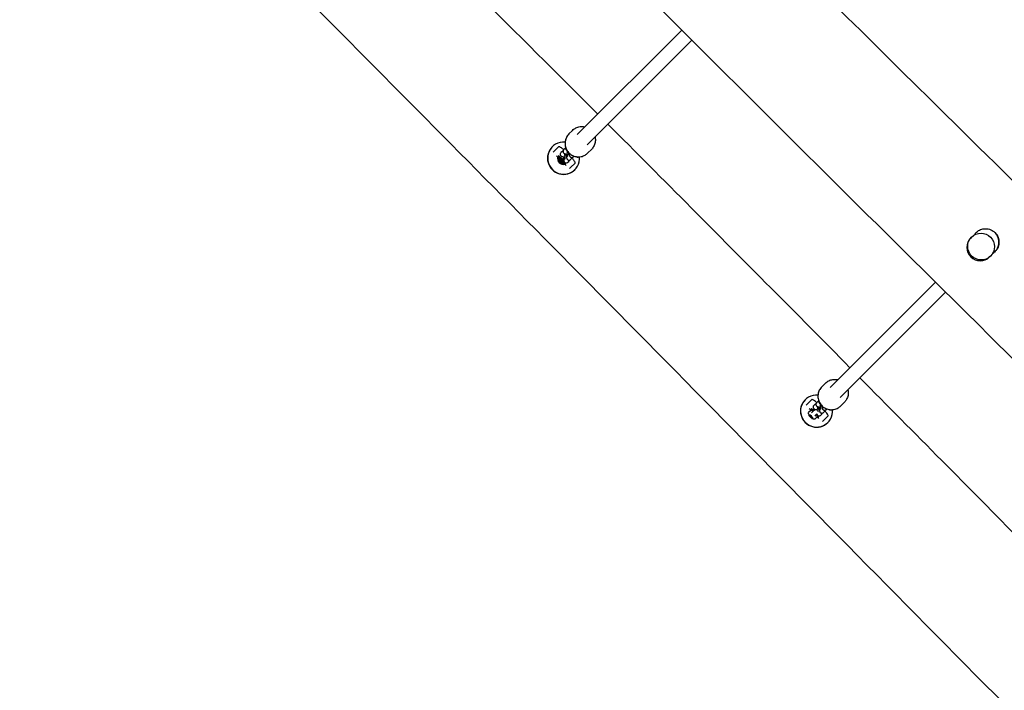
# Model space of a CAD drawing. Units: millimetres. Extents: x -23808 to -5725, y 5219 to 12847.
# Drawn here: x -13967 to -12866, y 9890 to 10640 of the extents above; entities that cross this region are included whole.
import ezdxf

# ---------------------------------------------------------------- set-up
doc = ezdxf.new("R2010")
doc.units = ezdxf.units.MM
doc.layers.add('SW_Toestellen', color=2, linetype='Continuous')

msp = doc.modelspace()

# ---------------------------------------------------------------- linework, layer by layer
at = {"layer": 'SW_Toestellen'}
for p, q in [((-13226.7, 10628.5), (-13343.6, 10511.6)), ((-13215.4, 10617.2), (-13332.3, 10500.3)), ((-13348.8, 10516.3), (-13352.8, 10512.3)), ((-13371.6, 10497.8), (-13371.4, 10497.9)), ((-13364.4, 10497.9), (-13369.3, 10493)), ((-13357.7, 10495.5), (-13358.7, 10494.5)), ((-13356.6, 10496.6), (-13357.4, 10495.8)), ((-13327.6, 10495.1), (-13331.6, 10491.1)), ((-13369.3, 10493), (-13370.3, 10491.9)), ((-13360.8, 10492.4), (-13361.8, 10491.4)), ((-13357.7, 10488.4), (-13358.2, 10487.9)), ((-13357.6, 10484.1), (-13357.1, 10484.6)), ((-13354.6, 10491.5), (-13355.1, 10491)), ((-13354.5, 10487.2), (-13354, 10487.7)), ((-13351, 10483.7), (-13350, 10484.7)), ((-13347.9, 10486.8), (-13347.1, 10487.5)), ((-13354.1, 10480.6), (-13353.1, 10481.6)), ((-13352, 10473.6), (-13350.9, 10474.6)), ((-13350.9, 10474.6), (-13346, 10479.5)), ((-13346.1, 10472.3), (-13346, 10472.5)), ((-12902.5, 10396.9), (-12903.5, 10395.9)), ((-12881.3, 10375.7), (-12882.3, 10374.7)), ((-12943, 10346.6), (-13060.7, 10228.8)), ((-12931.6, 10335.3), (-13049.4, 10217.5)), ((-13066, 10233.5), (-13070, 10229.4)), ((-13088.8, 10214.9), (-13088.6, 10215.1)), ((-13086.5, 10210.1), (-13087.5, 10209.1)), ((-13081.6, 10215), (-13086.5, 10210.1)), ((-13077.9, 10209.6), (-13078.9, 10208.6)), ((-13074.8, 10212.7), (-13075.8, 10211.7)), ((-13073.8, 10213.7), (-13074.5, 10212.9)), ((-13071.8, 10208.7), (-13072.3, 10208.1)), ((-13044.7, 10212.3), (-13048.8, 10208.2)), ((-13082.6, 10202.7), (-13084.7, 10200.6)), ((-13083.6, 10198.1), (-13084, 10197.8)), ((-13084, 10197.1), (-13084, 10197.8)), ((-13080.6, 10201.1), (-13081.4, 10200.3)), ((-13077.5, 10204.2), (-13080.6, 10201.1)), ((-13077.1, 10197.6), (-13077.9, 10196.8)), ((-13077.1, 10197.6), (-13075.6, 10199.1)), ((-13074.9, 10205.6), (-13075.4, 10205.1)), ((-13074.6, 10201.4), (-13074.2, 10201.8)), ((-13071.7, 10204.4), (-13071.1, 10204.9)), ((-13071.2, 10197.7), (-13070.2, 10198.7)), ((-13068.1, 10200.8), (-13067.1, 10201.8)), ((-13065, 10203.9), (-13064.2, 10204.7)), ((-13081.2, 10194.2), (-13080.5, 10194.2)), ((-13080.1, 10194.6), (-13080.4, 10194.3)), ((-13075.5, 10195.6), (-13077.6, 10193.5)), ((-13069.1, 10190.7), (-13068.1, 10191.7)), ((-13068.1, 10191.7), (-13063.2, 10196.7)), ((-13063.3, 10189.5), (-13063.1, 10189.6))]:
    msp.add_line(p, q, dxfattribs=at)
msp.add_arc((-12886.9, 10391.4), 15, 301.1572, 45, dxfattribs=at)
for centre, major_axis, ratio, start_param, end_param in [((-13358.9, 10485), (-12.7, 12.7), 0.992546, 0, 3.141593), ((-13358.7, 10485.2), (12.7, -12.7), 0.992546, 2.265298, 7.15948), ((-13363.3, 10480.6), (-15.9, 15.9), 0.121869, 4.366556, 5.058222), ((-13358.7, 10485.2), (-4.95, 4.95), 0.992546, 0.596095, 2.545497), ((-13360.5, 10483.4), (-4.24, 4.24), 0.121869, 4.365288, 9.901775), ((-13358.7, 10485.2), (4.24, -4.24), 0.992546, 3.847901, 5.576877), ((-13360.1, 10483.8), (-3.89, 3.89), 0.121869, 0.244253, 2.284226), ((-13358.6, 10485.3), (-3.54, 3.54), 0.992546, 0.922139, 2.219454), ((-13360.1, 10483.8), (3.89, -3.89), 0.121869, 6.011198, 6.038932), ((-12892.9, 10385.3), (10.6, -10.6), 0.992546, 3.141593, 6.283185), ((-13075.9, 10202.4), (12.7, -12.7), 0.992546, 2.265298, 7.15948), ((-13076, 10202.2), (-12.7, 12.7), 0.992546, 0, 3.141593), ((-13080.5, 10197.7), (-15.9, 15.9), 0.121869, 4.927668, 5.058222), ((-13082.2, 10196), (1.77, -1.77), 0.121869, 6.16009, 9.547873), ((-13081.8, 10196.4), (-1.77, 1.77), 0.121869, 3.141593, 6.283185), ((-13075.9, 10202.4), (-4.95, 4.95), 0.992546, 0.596095, 0.775193), ((-13077.6, 10200.6), (-4.24, 4.24), 0.121869, 5.142164, 7.351253), ((-13077.3, 10200.9), (-3.89, 3.89), 0.121869, 0.244253, 1.098934), ((-13077.6, 10200.6), (4.24, -4.24), 0.121869, 5.215118, 6.760182), ((-13077.3, 10200.9), (-3.89, 3.89), 0.121869, 2.042658, 2.284226), ((-13077.3, 10200.9), (3.89, -3.89), 0.121869, 6.011198, 6.038932), ((-13075.9, 10202.4), (-4.95, 4.95), 0.992546, 2.366399, 2.545497), ((-13080.5, 10197.7), (-15.9, 15.9), 0.121869, 4.366556, 4.49711)]:
    msp.add_ellipse(centre, major_axis=major_axis, ratio=ratio, start_param=start_param, end_param=end_param, dxfattribs=at)
for centre, major_axis, ratio in [((-12891.9, 10386.3), (10.6, -10.6), 0.992546), ((-13082.5, 10195.7), (-1.41, 1.41), 0.121869)]:
    msp.add_ellipse(centre, major_axis=major_axis, ratio=ratio, dxfattribs=at)
for points, knots in [([(-13679.1, 11274.9), (-13655.5, 11251.5), (-13631.9, 11228), (-13537.3, 11134.1), (-13466.3, 11063.7), (-13231.6, 10830.7), (-13067.6, 10668.3), (-12710.8, 10316.2), (-12518.1, 10126.3), (-12198.9, 9806.7), (-12071.2, 9678.2), (-11838.6, 9447.1), (-11733.9, 9344.2), (-11559.2, 9173.7), (-11489.3, 9105.7), (-11419.4, 9037.9)], [0.01199, 0.01199, 0.01199, 0.01199, 10.000004, 10.000004, 40.000099, 40.000099, 109.228313, 109.228313, 190.383891, 190.383891, 244.761158, 244.761158, 288.782706, 288.782706, 318.013324, 318.013324, 318.013324, 318.013324]), ([(-11525.9, 8930.8), (-11549, 8954.6), (-11572.5, 8978.3), (-11618.2, 9024), (-11640.3, 9046), (-11700.3, 9105.6), (-11738.1, 9143), (-11851.2, 9255.3), (-11926.4, 9330.1), (-12137.7, 9541.7), (-12273.2, 9679), (-12529.2, 9936.6), (-12650.3, 10056.7), (-12842.8, 10247.5), (-12914.3, 10318.2), (-13105.8, 10507.8), (-13225.6, 10626.9), (-13455.6, 10858.5), (-13565.7, 10970.8), (-13710.1, 11118.8), (-13744.5, 11154.2), (-13779, 11189.6)], [0, 0, 0, 0, 10.011397, 10.011397, 19.39008, 19.39008, 35.359376, 35.359376, 67.202799, 67.202799, 125.065121, 125.065121, 176.213671, 176.213671, 206.38305, 206.38305, 257.086693, 257.086693, 304.278489, 304.278489, 319.104736, 319.104736, 319.104736, 319.104736]), ([(-11736.8, 8734.2), (-11757.7, 8755.9), (-11778.7, 8777.5), (-11869.3, 8870.8), (-11939.1, 8942.4), (-12135.8, 9143.3), (-12263.4, 9271.8), (-12483, 9491.2), (-12574.6, 9582.5), (-12784.4, 9792.2), (-12902.1, 9911.1), (-13133.6, 10145.7), (-13247.5, 10261.3), (-13563.2, 10580.5), (-13765.2, 10783.8), (-13967.1, 10987.1)], [0.96905, 0.96905, 0.96905, 0.96905, 10.000007, 10.000007, 40.000234, 40.000234, 94.342677, 94.342677, 133.15993, 133.15993, 183.345435, 183.345435, 232.034643, 232.034643, 318.013136, 318.013136, 318.013136, 318.013136]), ([(-13348.8, 10516.3), (-13347.7, 10517.4), (-13346.4, 10518.4), (-13343.5, 10519.8), (-13342, 10520.3), (-13338.8, 10520.7), (-13337.2, 10520.7), (-13335.4, 10520.4), (-13335.2, 10520.3), (-13334.9, 10520.3)], [3.922998, 3.922998, 3.922998, 3.922998, 4.242132, 4.242132, 4.56144, 4.56144, 4.881198, 4.881198, 4.930583, 4.930583, 4.930583, 4.930583]), ([(-13309.3, 10523.3), (-13278.1, 10492.2), (-13247.1, 10461), (-13156.8, 10370.2), (-13097.7, 10310.6), (-13038.6, 10250.9)], [80.334575, 80.334575, 80.334575, 80.334575, 93.549118, 93.549118, 118.744228, 118.744228, 118.744228, 118.744228]), ([(-13352.8, 10512.3), (-13354, 10511.1), (-13354.9, 10509.8), (-13356.3, 10507), (-13356.8, 10505.5), (-13357.3, 10502.3), (-13357.2, 10500.7), (-13356.7, 10497.5), (-13356.1, 10496), (-13354.6, 10493.2), (-13353.6, 10491.9), (-13351.3, 10489.7), (-13350, 10488.8), (-13347.1, 10487.4), (-13345.5, 10487), (-13343.5, 10486.8), (-13343, 10486.7), (-13342.5, 10486.7)], [2.360188, 2.360188, 2.360188, 2.360188, 2.679322, 2.679322, 2.99863, 2.99863, 3.318388, 3.318388, 3.638686, 3.638686, 3.959401, 3.959401, 4.280254, 4.280254, 4.600913, 4.600913, 4.694718, 4.694718, 4.694718, 4.694718]), ([(-13323.6, 10509), (-13323.5, 10508.5), (-13323.4, 10507.9), (-13323.1, 10505.8), (-13323.2, 10504.2), (-13323.9, 10501.1), (-13324.4, 10499.6), (-13325.9, 10497.1), (-13326.7, 10496), (-13327.6, 10495.1)], [6.057005, 6.057005, 6.057005, 6.057005, 6.163723, 6.163723, 6.483927, 6.483927, 6.803591, 6.803591, 7.06459, 7.06459, 7.06459, 7.06459]), ([(-13358.6, 10494.6), (-13359.1, 10495), (-13359.6, 10495.4), (-13360.8, 10496.4), (-13361.5, 10497), (-13362.7, 10497.7), (-13363.2, 10498), (-13363.9, 10498.1), (-13364.2, 10498.1), (-13364.4, 10497.9)], [5.263434, 5.263434, 5.263434, 5.263434, 5.447508, 5.447508, 5.772775, 5.772775, 6.113677, 6.113677, 6.283185, 6.283185, 6.283185, 6.283185]), ([(-13358.7, 10494.5), (-13358.9, 10494.3), (-13359.1, 10494.1), (-13359.3, 10493.5), (-13359.4, 10493.2), (-13359.4, 10492.6), (-13359.4, 10492.3), (-13359.3, 10491.8), (-13359.1, 10491.5), (-13358.9, 10491.1), (-13358.7, 10491), (-13358.4, 10490.7), (-13358.3, 10490.6), (-13358, 10490.4), (-13357.8, 10490.3), (-13357.5, 10490.2), (-13357.4, 10490.2), (-13357.1, 10490.1), (-13356.9, 10490.1), (-13356.6, 10490), (-13356.4, 10490), (-13356.1, 10489.9), (-13355.9, 10489.9), (-13355.5, 10489.9), (-13355.3, 10489.9), (-13354.7, 10489.8), (-13354.3, 10489.8), (-13353.8, 10489.8)], [6.283185, 6.283185, 6.283185, 6.283185, 6.33265, 6.33265, 6.36561, 6.36561, 6.39387, 6.39387, 6.424208, 6.424208, 6.462466, 6.462466, 6.514292, 6.514292, 6.584355, 6.584355, 6.70522, 6.70522, 6.830385, 6.830385, 6.961578, 6.961578, 7.095851, 7.095851, 7.229144, 7.229144, 7.486211, 7.486211, 7.486211, 7.486211]), ([(-13356.3, 10496.3), (-13356.4, 10496.2), (-13356.6, 10496.2), (-13356.9, 10496.1), (-13357, 10496), (-13357.3, 10495.9), (-13357.5, 10495.7), (-13357.7, 10495.5)], [6.0533275, 6.0533275, 6.0533275, 6.0533275, 6.1635982, 6.1635982, 6.219127, 6.219127, 6.2831853, 6.2831853, 6.2831853, 6.2831853]), ([(-13356.2, 10496.5), (-13356.3, 10496.3), (-13356.3, 10496.1), (-13356.3, 10495.6), (-13356.3, 10495.4), (-13356.2, 10494.9), (-13356.1, 10494.6), (-13355.8, 10494.2), (-13355.6, 10494.1), (-13355.3, 10493.8), (-13355.2, 10493.7), (-13354.9, 10493.5), (-13354.8, 10493.4), (-13354.6, 10493.4)], [6.3451038, 6.3451038, 6.3451038, 6.3451038, 6.3656098, 6.3656098, 6.3938697, 6.3938697, 6.4242081, 6.4242081, 6.4624656, 6.4624656, 6.5142921, 6.5142921, 6.5806778, 6.5806778, 6.5806778, 6.5806778]), ([(-13361.8, 10491.4), (-13361.9, 10491.3), (-13362.2, 10491), (-13362.4, 10490.4), (-13362.5, 10490.1), (-13362.5, 10489.5), (-13362.5, 10489.2), (-13362.4, 10488.7), (-13362.2, 10488.4), (-13362, 10488), (-13361.8, 10487.9), (-13361.5, 10487.6), (-13361.4, 10487.5), (-13361.1, 10487.3), (-13360.9, 10487.2), (-13360.6, 10487.1), (-13360.5, 10487.1), (-13360.2, 10487), (-13360, 10487), (-13359.7, 10486.9), (-13359.5, 10486.9), (-13359.2, 10486.8), (-13359, 10486.8), (-13358.6, 10486.8), (-13358.4, 10486.8), (-13357.8, 10486.7), (-13357.4, 10486.7), (-13356.9, 10486.7)], [0, 0, 0, 0, 0.049464, 0.049464, 0.082425, 0.082425, 0.110684, 0.110684, 0.141023, 0.141023, 0.17928, 0.17928, 0.231107, 0.231107, 0.30117, 0.30117, 0.422035, 0.422035, 0.5472, 0.5472, 0.678392, 0.678392, 0.812666, 0.812666, 0.945959, 0.945959, 1.203026, 1.203026, 1.203026, 1.203026]), ([(-13359.4, 10493.2), (-13359.5, 10493.1), (-13359.7, 10493.1), (-13360, 10493), (-13360.1, 10492.9), (-13360.4, 10492.8), (-13360.5, 10492.7), (-13360.8, 10492.4)], [6.0533275, 6.0533275, 6.0533275, 6.0533275, 6.1635982, 6.1635982, 6.219127, 6.219127, 6.2831853, 6.2831853, 6.2831853, 6.2831853]), ([(-13358.8, 10486.8), (-13358.8, 10486.2), (-13358.8, 10485.6), (-13358.7, 10484.5), (-13358.7, 10483.9), (-13358.6, 10482.9), (-13358.6, 10482.5), (-13358.4, 10481.8), (-13358.4, 10481.7), (-13358.3, 10481.5), (-13358.2, 10481.4), (-13358.1, 10481), (-13357.9, 10480.8), (-13357.5, 10480.4), (-13357.2, 10480.2), (-13356.6, 10479.9), (-13356.2, 10479.8), (-13355.7, 10479.8), (-13355.4, 10479.9), (-13354.9, 10480), (-13354.6, 10480.1), (-13354.3, 10480.4), (-13354.2, 10480.5), (-13354.1, 10480.6)], [4.843951, 4.843951, 4.843951, 4.843951, 5.150051, 5.150051, 5.493114, 5.493114, 5.8894, 5.8894, 5.977294, 5.977294, 6.040234, 6.040234, 6.115232, 6.115232, 6.162698, 6.162698, 6.194677, 6.194677, 6.22266, 6.22266, 6.253145, 6.253145, 6.283185, 6.283185, 6.283185, 6.283185]), ([(-13353.9, 10488.6), (-13354.4, 10488.6), (-13354.9, 10488.6), (-13355.9, 10488.6), (-13356.4, 10488.5), (-13357.2, 10488.5), (-13357.5, 10488.4), (-13357.8, 10488.4), (-13357.9, 10488.4), (-13358, 10488.4), (-13358.1, 10488.4), (-13358.1, 10488.4), (-13358.1, 10488.4), (-13358.1, 10488.4)], [4.907219, 4.907219, 4.907219, 4.907219, 5.191152, 5.191152, 5.494021, 5.494021, 5.779297, 5.779297, 5.895165, 5.895165, 5.988348, 5.988348, 6.03852, 6.03852, 6.03852, 6.03852]), ([(-13357.1, 10484.3), (-13357.1, 10484.3), (-13357.1, 10484.3), (-13357.1, 10484.3), (-13357.1, 10484.4), (-13357.1, 10484.7), (-13357, 10484.9), (-13357, 10485.5), (-13356.9, 10485.9), (-13356.9, 10486.7), (-13356.9, 10487.2), (-13356.9, 10488), (-13356.8, 10488.3), (-13356.8, 10488.5)], [0.243173, 0.243173, 0.243173, 0.243173, 0.311465, 0.311465, 0.459572, 0.459572, 0.676854, 0.676854, 0.948452, 0.948452, 1.245677, 1.245677, 1.378224, 1.378224, 1.378224, 1.378224]), ([(-13355.7, 10488.6), (-13355.7, 10488.4), (-13355.7, 10488.3), (-13355.7, 10487.6), (-13355.6, 10487), (-13355.5, 10486), (-13355.5, 10485.6), (-13355.3, 10484.9), (-13355.3, 10484.8), (-13355.2, 10484.6), (-13355.1, 10484.5), (-13355, 10484.1), (-13354.8, 10483.9), (-13354.4, 10483.5), (-13354.1, 10483.3), (-13353.5, 10483), (-13353.2, 10482.9), (-13352.6, 10482.9), (-13352.3, 10483), (-13351.8, 10483.1), (-13351.6, 10483.2), (-13351.2, 10483.4), (-13351.1, 10483.6), (-13351, 10483.7)], [5.079792, 5.079792, 5.079792, 5.079792, 5.150051, 5.150051, 5.493114, 5.493114, 5.8894, 5.8894, 5.977294, 5.977294, 6.040234, 6.040234, 6.115232, 6.115232, 6.162698, 6.162698, 6.194677, 6.194677, 6.22266, 6.22266, 6.253145, 6.253145, 6.283185, 6.283185, 6.283185, 6.283185]), ([(-13353.3, 10491.6), (-13353.4, 10491.6), (-13353.6, 10491.6), (-13354.1, 10491.6), (-13354.4, 10491.5), (-13354.7, 10491.5), (-13354.8, 10491.5), (-13354.9, 10491.5), (-13355, 10491.5), (-13355, 10491.4), (-13355, 10491.4), (-13355, 10491.4)], [5.392715, 5.392715, 5.392715, 5.392715, 5.4940213, 5.4940213, 5.7792966, 5.7792966, 5.8951651, 5.8951651, 5.9883483, 5.9883483, 6.0385197, 6.0385197, 6.0385197, 6.0385197]), ([(-13354, 10487.3), (-13354, 10487.3), (-13354, 10487.4), (-13354, 10487.4), (-13354, 10487.5), (-13354, 10487.8), (-13353.9, 10488), (-13353.9, 10488.6), (-13353.9, 10488.9), (-13353.8, 10489.8), (-13353.8, 10490.3), (-13353.8, 10491.1), (-13353.8, 10491.3), (-13353.8, 10491.6)], [0.243173, 0.243173, 0.243173, 0.243173, 0.311465, 0.311465, 0.459572, 0.459572, 0.676854, 0.676854, 0.948452, 0.948452, 1.245677, 1.245677, 1.378224, 1.378224, 1.378224, 1.378224]), ([(-13352.6, 10490.9), (-13352.5, 10490.4), (-13352.5, 10490), (-13352.4, 10489.1), (-13352.4, 10488.7), (-13352.2, 10488), (-13352.2, 10487.9), (-13352.1, 10487.7), (-13352, 10487.5), (-13351.9, 10487.2), (-13351.7, 10487), (-13351.3, 10486.6), (-13351, 10486.3), (-13350.4, 10486.1), (-13350.1, 10486), (-13349.5, 10486), (-13349.2, 10486), (-13348.7, 10486.2), (-13348.5, 10486.3), (-13348.1, 10486.5), (-13348, 10486.7), (-13347.9, 10486.8)], [5.222611, 5.222611, 5.222611, 5.222611, 5.493114, 5.493114, 5.8894, 5.8894, 5.977294, 5.977294, 6.040234, 6.040234, 6.115232, 6.115232, 6.162698, 6.162698, 6.194677, 6.194677, 6.22266, 6.22266, 6.253145, 6.253145, 6.283185, 6.283185, 6.283185, 6.283185]), ([(-13350, 10484.7), (-13349.8, 10484.8), (-13349.7, 10485), (-13349.5, 10485.3), (-13349.4, 10485.4), (-13349.3, 10485.7), (-13349.3, 10485.9), (-13349.2, 10486), (-13349.2, 10486), (-13349.2, 10486.1)], [0, 0, 0, 0, 0.0495857, 0.0495857, 0.1161534, 0.1161534, 0.2245612, 0.2245612, 0.2334019, 0.2334019, 0.2334019, 0.2334019]), ([(-13346, 10479.5), (-13345.9, 10479.6), (-13345.8, 10479.8), (-13345.8, 10480.2), (-13345.8, 10480.4), (-13346.1, 10481.2), (-13346.6, 10481.9), (-13347.8, 10483.6), (-13348.5, 10484.4), (-13349.3, 10485.3), (-13349.4, 10485.4), (-13349.4, 10485.5)], [3.141593, 3.141593, 3.141593, 3.141593, 3.236021, 3.236021, 3.398214, 3.398214, 3.829726, 3.829726, 4.15877, 4.15877, 4.180653, 4.180653, 4.180653, 4.180653]), ([(-13341.2, 10486.7), (-13341.4, 10486.6), (-13341.6, 10486.4), (-13342.1, 10486.2), (-13342.4, 10486.1), (-13343.1, 10486.1), (-13343.4, 10486.1), (-13343.9, 10486.3), (-13344.2, 10486.4), (-13344.6, 10486.7), (-13344.7, 10486.8), (-13344.8, 10486.9)], [0.0124212, 0.0124212, 0.0124212, 0.0124212, 0.0485346, 0.0485346, 0.0830008, 0.0830008, 0.1127649, 0.1127649, 0.1447318, 0.1447318, 0.1770975, 0.1770975, 0.1770975, 0.1770975]), ([(-13342, 10486.7), (-13341.1, 10486.7), (-13340.1, 10486.8), (-13337.6, 10487.3), (-13336.1, 10487.9), (-13333.6, 10489.3), (-13332.5, 10490.1), (-13331.6, 10491.1)], [4.7294654, 4.7294654, 4.7294654, 4.7294654, 4.921117, 4.921117, 5.2407805, 5.2407805, 5.5017802, 5.5017802, 5.5017802, 5.5017802]), ([(-13353.1, 10481.6), (-13352.9, 10481.7), (-13352.8, 10481.9), (-13352.6, 10482.2), (-13352.5, 10482.3), (-13352.4, 10482.6), (-13352.3, 10482.8), (-13352.3, 10482.9), (-13352.3, 10483), (-13352.3, 10483)], [0, 0, 0, 0, 0.0495857, 0.0495857, 0.1161534, 0.1161534, 0.2245612, 0.2245612, 0.2334019, 0.2334019, 0.2334019, 0.2334019]), ([(-12899.7, 10399.1), (-12899.2, 10400), (-12898.6, 10400.8), (-12896.7, 10402.9), (-12895.2, 10404), (-12892, 10405.6), (-12890.3, 10406.1), (-12887, 10406.4), (-12885.4, 10406.4), (-12881.8, 10405.6), (-12879.9, 10404.8), (-12877.8, 10403.3), (-12877.3, 10403), (-12876.7, 10402.4), (-12876.4, 10402.1), (-12876, 10401.7), (-12875.8, 10401.5), (-12875.5, 10401.1), (-12875.3, 10400.9), (-12874.8, 10400.3), (-12874.5, 10399.9), (-12873.4, 10398.2), (-12872.8, 10396.8), (-12871.9, 10393.5), (-12871.8, 10391.7), (-12872.1, 10388.1), (-12872.6, 10386.2), (-12874.4, 10382.8), (-12875.6, 10381.3), (-12877.7, 10379.5), (-12878.4, 10379), (-12879.1, 10378.5)], [-6.441163, -6.441163, -6.441163, -6.441163, -6.125766, -6.125766, -5.558079, -5.558079, -5.034821, -5.034821, -4.547829, -4.547829, -3.945698, -3.945698, -3.765991, -3.765991, -3.670958, -3.670958, -3.594388, -3.594388, -3.506484, -3.506484, -3.358497, -3.358497, -2.894136, -2.894136, -2.356551, -2.356551, -1.787758, -1.787758, -1.192785, -1.192785, -0.919043, -0.919043, -0.919043, -0.919043]), ([(-13066, 10233.5), (-13064.8, 10234.6), (-13063.5, 10235.5), (-13060.7, 10237), (-13059.1, 10237.4), (-13056, 10237.9), (-13054.4, 10237.9), (-13052.6, 10237.5), (-13052.3, 10237.5), (-13052.1, 10237.4)], [3.922998, 3.922998, 3.922998, 3.922998, 4.242132, 4.242132, 4.56144, 4.56144, 4.881198, 4.881198, 4.930583, 4.930583, 4.930583, 4.930583]), ([(-13027.4, 10239.5), (-12996.9, 10208.7), (-12966.4, 10177.9), (-12876.3, 10086.9), (-12816.8, 10026.8), (-12757.1, 9966.7)], [120.344694, 120.344694, 120.344694, 120.344694, 133.356795, 133.356795, 158.747272, 158.747272, 158.747272, 158.747272]), ([(-13070, 10229.4), (-13071.1, 10228.3), (-13072.1, 10227), (-13073.5, 10224.2), (-13074, 10222.6), (-13074.4, 10219.5), (-13074.4, 10217.8), (-13073.8, 10214.7), (-13073.3, 10213.2), (-13071.8, 10210.4), (-13070.8, 10209.1), (-13068.5, 10206.9), (-13067.1, 10206), (-13064.2, 10204.6), (-13062.7, 10204.2), (-13060.6, 10203.9), (-13060.2, 10203.9), (-13059.7, 10203.9)], [2.360188, 2.360188, 2.360188, 2.360188, 2.679322, 2.679322, 2.99863, 2.99863, 3.318388, 3.318388, 3.638686, 3.638686, 3.959401, 3.959401, 4.280254, 4.280254, 4.600913, 4.600913, 4.694718, 4.694718, 4.694718, 4.694718]), ([(-13040.8, 10226.1), (-13040.6, 10225.6), (-13040.6, 10225.1), (-13040.3, 10223), (-13040.4, 10221.4), (-13041, 10218.2), (-13041.6, 10216.7), (-13043, 10214.2), (-13043.8, 10213.2), (-13044.7, 10212.3)], [6.057005, 6.057005, 6.057005, 6.057005, 6.163723, 6.163723, 6.483927, 6.483927, 6.803591, 6.803591, 7.06459, 7.06459, 7.06459, 7.06459]), ([(-13075.7, 10211.8), (-13076.2, 10212.2), (-13076.7, 10212.6), (-13078, 10213.6), (-13078.7, 10214.1), (-13079.9, 10214.9), (-13080.4, 10215.2), (-13081, 10215.3), (-13081.3, 10215.3), (-13081.6, 10215)], [5.263434, 5.263434, 5.263434, 5.263434, 5.447508, 5.447508, 5.772775, 5.772775, 6.113677, 6.113677, 6.283185, 6.283185, 6.283185, 6.283185]), ([(-13078.9, 10208.6), (-13079.1, 10208.4), (-13079.3, 10208.2), (-13079.6, 10207.5), (-13079.7, 10207.2), (-13079.7, 10206.6), (-13079.7, 10206.3), (-13079.5, 10205.8), (-13079.4, 10205.6), (-13079.1, 10205.2), (-13079, 10205), (-13078.7, 10204.7), (-13078.5, 10204.6), (-13078.2, 10204.5), (-13078.1, 10204.4), (-13077.8, 10204.3), (-13077.6, 10204.2), (-13077.3, 10204.2), (-13077.2, 10204.1), (-13076.9, 10204.1), (-13076.7, 10204), (-13076.3, 10204), (-13076.2, 10204), (-13075.8, 10203.9), (-13075.6, 10203.9), (-13075, 10203.9), (-13074.5, 10203.9), (-13074.1, 10203.8)], [0, 0, 0, 0, 0.049464, 0.049464, 0.082425, 0.082425, 0.110684, 0.110684, 0.141023, 0.141023, 0.17928, 0.17928, 0.231107, 0.231107, 0.30117, 0.30117, 0.422035, 0.422035, 0.5472, 0.5472, 0.678392, 0.678392, 0.812666, 0.812666, 0.945959, 0.945959, 1.203026, 1.203026, 1.203026, 1.203026]), ([(-13076.5, 10210.3), (-13076.7, 10210.3), (-13076.8, 10210.3), (-13077.1, 10210.1), (-13077.2, 10210.1), (-13077.5, 10209.9), (-13077.7, 10209.8), (-13077.9, 10209.6)], [6.0533275, 6.0533275, 6.0533275, 6.0533275, 6.1635982, 6.1635982, 6.219127, 6.219127, 6.2831853, 6.2831853, 6.2831853, 6.2831853]), ([(-13075.8, 10211.7), (-13076, 10211.5), (-13076.2, 10211.3), (-13076.5, 10210.6), (-13076.6, 10210.3), (-13076.6, 10209.7), (-13076.6, 10209.4), (-13076.4, 10208.9), (-13076.3, 10208.7), (-13076, 10208.3), (-13075.9, 10208.1), (-13075.6, 10207.8), (-13075.4, 10207.7), (-13075.1, 10207.5), (-13075, 10207.5), (-13074.7, 10207.4), (-13074.5, 10207.3), (-13074.2, 10207.2), (-13074.1, 10207.2), (-13073.8, 10207.2), (-13073.6, 10207.1), (-13073.3, 10207.1), (-13073.1, 10207.1), (-13072.7, 10207), (-13072.5, 10207), (-13071.9, 10207), (-13071.4, 10206.9), (-13071, 10206.9)], [6.283185, 6.283185, 6.283185, 6.283185, 6.33265, 6.33265, 6.36561, 6.36561, 6.39387, 6.39387, 6.424208, 6.424208, 6.462466, 6.462466, 6.514292, 6.514292, 6.584355, 6.584355, 6.70522, 6.70522, 6.830385, 6.830385, 6.961578, 6.961578, 7.095851, 7.095851, 7.229144, 7.229144, 7.486211, 7.486211, 7.486211, 7.486211]), ([(-13073.5, 10213.4), (-13073.6, 10213.4), (-13073.7, 10213.4), (-13074, 10213.2), (-13074.1, 10213.2), (-13074.4, 10213), (-13074.6, 10212.9), (-13074.8, 10212.7)], [6.0533275, 6.0533275, 6.0533275, 6.0533275, 6.1635982, 6.1635982, 6.219127, 6.219127, 6.2831853, 6.2831853, 6.2831853, 6.2831853]), ([(-13073.4, 10213.7), (-13073.5, 10213.5), (-13073.5, 10213.3), (-13073.5, 10212.8), (-13073.5, 10212.5), (-13073.3, 10212), (-13073.2, 10211.8), (-13073, 10211.4), (-13072.8, 10211.2), (-13072.5, 10210.9), (-13072.3, 10210.8), (-13072, 10210.6), (-13071.9, 10210.6), (-13071.8, 10210.5)], [6.3451038, 6.3451038, 6.3451038, 6.3451038, 6.3656098, 6.3656098, 6.3938697, 6.3938697, 6.4242081, 6.4242081, 6.4624656, 6.4624656, 6.5142921, 6.5142921, 6.5806778, 6.5806778, 6.5806778, 6.5806778]), ([(-13070.4, 10208.8), (-13070.6, 10208.8), (-13070.7, 10208.8), (-13071.2, 10208.7), (-13071.6, 10208.7), (-13071.9, 10208.6), (-13072, 10208.6), (-13072.1, 10208.6), (-13072.1, 10208.6), (-13072.2, 10208.6), (-13072.2, 10208.6), (-13072.2, 10208.6)], [5.392715, 5.392715, 5.392715, 5.392715, 5.4940213, 5.4940213, 5.7792966, 5.7792966, 5.8951651, 5.8951651, 5.9883483, 5.9883483, 6.0385197, 6.0385197, 6.0385197, 6.0385197]), ([(-13071.2, 10204.5), (-13071.2, 10204.5), (-13071.2, 10204.5), (-13071.2, 10204.6), (-13071.2, 10204.7), (-13071.1, 10204.9), (-13071.1, 10205.1), (-13071, 10205.7), (-13071, 10206.1), (-13071, 10207), (-13070.9, 10207.5), (-13070.9, 10208.3), (-13070.9, 10208.5), (-13070.9, 10208.7)], [0.243173, 0.243173, 0.243173, 0.243173, 0.311465, 0.311465, 0.459572, 0.459572, 0.676854, 0.676854, 0.948452, 0.948452, 1.245677, 1.245677, 1.378224, 1.378224, 1.378224, 1.378224]), ([(-13069.7, 10208.1), (-13069.7, 10207.6), (-13069.7, 10207.2), (-13069.6, 10206.2), (-13069.5, 10205.8), (-13069.4, 10205.2), (-13069.3, 10205.1), (-13069.2, 10204.8), (-13069.2, 10204.7), (-13069, 10204.4), (-13068.9, 10204.2), (-13068.4, 10203.7), (-13068.2, 10203.5), (-13067.5, 10203.2), (-13067.2, 10203.2), (-13066.6, 10203.2), (-13066.3, 10203.2), (-13065.8, 10203.4), (-13065.6, 10203.5), (-13065.3, 10203.7), (-13065.1, 10203.8), (-13065, 10203.9)], [5.222611, 5.222611, 5.222611, 5.222611, 5.493114, 5.493114, 5.8894, 5.8894, 5.977294, 5.977294, 6.040234, 6.040234, 6.115232, 6.115232, 6.162698, 6.162698, 6.194677, 6.194677, 6.22266, 6.22266, 6.253145, 6.253145, 6.283185, 6.283185, 6.283185, 6.283185]), ([(-13059.2, 10203.9), (-13058.2, 10203.9), (-13057.3, 10204), (-13054.8, 10204.5), (-13053.3, 10205.1), (-13050.7, 10206.5), (-13049.7, 10207.3), (-13048.8, 10208.2)], [4.7294654, 4.7294654, 4.7294654, 4.7294654, 4.921117, 4.921117, 5.2407805, 5.2407805, 5.5017802, 5.5017802, 5.5017802, 5.5017802]), ([(-13083.9, 10197.9), (-13084, 10198.1), (-13084.2, 10198.2), (-13084.5, 10198.7), (-13084.7, 10199), (-13084.9, 10199.4), (-13084.9, 10199.5), (-13085, 10199.7), (-13085, 10199.8), (-13085, 10200), (-13085, 10200.1), (-13084.8, 10200.4), (-13084.8, 10200.5), (-13084.7, 10200.6)], [5.358542, 5.358542, 5.358542, 5.358542, 5.585223, 5.585223, 5.9641823, 5.9641823, 6.1236838, 6.1236838, 6.1709811, 6.1709811, 6.2389453, 6.2389453, 6.2831853, 6.2831853, 6.2831853, 6.2831853]), ([(-13079.8, 10201.9), (-13079.9, 10202), (-13080, 10202.1), (-13080.3, 10202.3), (-13080.4, 10202.4), (-13080.7, 10202.6), (-13080.9, 10202.7), (-13081.1, 10202.9), (-13081.3, 10202.9), (-13081.6, 10203), (-13081.6, 10203), (-13081.9, 10203), (-13082, 10203), (-13082.3, 10202.9), (-13082.4, 10202.8), (-13082.5, 10202.7), (-13082.6, 10202.7), (-13082.6, 10202.7)], [5.358542, 5.358542, 5.358542, 5.358542, 5.4706452, 5.4706452, 5.6737802, 5.6737802, 5.8769152, 5.8769152, 6.0800503, 6.0800503, 6.1497562, 6.1497562, 6.2277085, 6.2277085, 6.2776621, 6.2776621, 6.2831853, 6.2831853, 6.2831853, 6.2831853]), ([(-13075.5, 10195.6), (-13075.4, 10195.7), (-13075.3, 10195.8), (-13075.2, 10196), (-13075.2, 10196.2), (-13075.2, 10196.4), (-13075.2, 10196.5), (-13075.2, 10196.7), (-13075.2, 10196.7), (-13075.3, 10197), (-13075.4, 10197.1), (-13075.5, 10197.4), (-13075.6, 10197.6), (-13075.9, 10197.9), (-13076, 10198), (-13076.2, 10198.3), (-13076.2, 10198.3), (-13076.3, 10198.4)], [3.1415927, 3.1415927, 3.1415927, 3.1415927, 3.1844656, 3.1844656, 3.2317012, 3.2317012, 3.2914953, 3.2914953, 3.3792837, 3.3792837, 3.5781779, 3.5781779, 3.781313, 3.781313, 3.984448, 3.984448, 4.0662359, 4.0662359, 4.0662359, 4.0662359]), ([(-13075.6, 10199.1), (-13075.6, 10199), (-13075.5, 10198.9), (-13075.4, 10198.6), (-13075.4, 10198.5), (-13075.2, 10198.2), (-13075.1, 10198), (-13074.6, 10197.5), (-13074.3, 10197.3), (-13073.7, 10197.1), (-13073.4, 10197), (-13072.8, 10197), (-13072.5, 10197), (-13072, 10197.2), (-13071.8, 10197.3), (-13071.5, 10197.5), (-13071.3, 10197.6), (-13071.2, 10197.7)], [5.8954885, 5.8954885, 5.8954885, 5.8954885, 5.9772939, 5.9772939, 6.0402336, 6.0402336, 6.115232, 6.115232, 6.1626984, 6.1626984, 6.1946769, 6.1946769, 6.2226603, 6.2226603, 6.2531446, 6.2531446, 6.2831853, 6.2831853, 6.2831853, 6.2831853]), ([(-13071, 10205.8), (-13071.6, 10205.8), (-13072.1, 10205.7), (-13073.1, 10205.7), (-13073.5, 10205.7), (-13074.3, 10205.6), (-13074.7, 10205.6), (-13075, 10205.6), (-13075.1, 10205.5), (-13075.2, 10205.5), (-13075.2, 10205.5), (-13075.3, 10205.5), (-13075.3, 10205.5), (-13075.3, 10205.5)], [4.907219, 4.907219, 4.907219, 4.907219, 5.191152, 5.191152, 5.494021, 5.494021, 5.779297, 5.779297, 5.895165, 5.895165, 5.988348, 5.988348, 6.03852, 6.03852, 6.03852, 6.03852]), ([(-13074.3, 10201.4), (-13074.3, 10201.4), (-13074.3, 10201.4), (-13074.3, 10201.5), (-13074.3, 10201.6), (-13074.2, 10201.8), (-13074.2, 10202.1), (-13074.1, 10202.6), (-13074.1, 10203), (-13074.1, 10203.9), (-13074, 10204.4), (-13074, 10205.2), (-13074, 10205.4), (-13074, 10205.7)], [0.243173, 0.243173, 0.243173, 0.243173, 0.311465, 0.311465, 0.459572, 0.459572, 0.676854, 0.676854, 0.948452, 0.948452, 1.245677, 1.245677, 1.378224, 1.378224, 1.378224, 1.378224]), ([(-13072.8, 10205.7), (-13072.8, 10205.6), (-13072.8, 10205.5), (-13072.8, 10204.7), (-13072.8, 10204.2), (-13072.7, 10203.2), (-13072.6, 10202.7), (-13072.5, 10202.1), (-13072.4, 10202), (-13072.3, 10201.7), (-13072.3, 10201.6), (-13072.1, 10201.3), (-13072, 10201.1), (-13071.5, 10200.6), (-13071.3, 10200.4), (-13070.6, 10200.2), (-13070.3, 10200.1), (-13069.7, 10200.1), (-13069.4, 10200.1), (-13068.9, 10200.3), (-13068.7, 10200.4), (-13068.4, 10200.6), (-13068.2, 10200.7), (-13068.1, 10200.8)], [5.079792, 5.079792, 5.079792, 5.079792, 5.150051, 5.150051, 5.493114, 5.493114, 5.8894, 5.8894, 5.977294, 5.977294, 6.040234, 6.040234, 6.115232, 6.115232, 6.162698, 6.162698, 6.194677, 6.194677, 6.22266, 6.22266, 6.253145, 6.253145, 6.283185, 6.283185, 6.283185, 6.283185]), ([(-13070.2, 10198.7), (-13070, 10198.9), (-13069.9, 10199.1), (-13069.7, 10199.4), (-13069.7, 10199.5), (-13069.6, 10199.8), (-13069.5, 10199.9), (-13069.5, 10200.1), (-13069.5, 10200.1), (-13069.5, 10200.1)], [0, 0, 0, 0, 0.0495857, 0.0495857, 0.1161534, 0.1161534, 0.2245612, 0.2245612, 0.2334019, 0.2334019, 0.2334019, 0.2334019]), ([(-13067.1, 10201.8), (-13067, 10202), (-13066.8, 10202.1), (-13066.7, 10202.5), (-13066.6, 10202.6), (-13066.5, 10202.9), (-13066.4, 10203), (-13066.4, 10203.2), (-13066.4, 10203.2), (-13066.4, 10203.2)], [0, 0, 0, 0, 0.0495857, 0.0495857, 0.1161534, 0.1161534, 0.2245612, 0.2245612, 0.2334019, 0.2334019, 0.2334019, 0.2334019]), ([(-13063.2, 10196.7), (-13063, 10196.8), (-13063, 10196.9), (-13062.9, 10197.3), (-13063, 10197.5), (-13063.3, 10198.3), (-13063.7, 10199.1), (-13065, 10200.7), (-13065.7, 10201.6), (-13066.5, 10202.5), (-13066.5, 10202.6), (-13066.6, 10202.6)], [3.141593, 3.141593, 3.141593, 3.141593, 3.236021, 3.236021, 3.398214, 3.398214, 3.829726, 3.829726, 4.15877, 4.15877, 4.180653, 4.180653, 4.180653, 4.180653]), ([(-13058.3, 10203.9), (-13058.5, 10203.8), (-13058.7, 10203.6), (-13059.3, 10203.4), (-13059.6, 10203.3), (-13060.2, 10203.2), (-13060.6, 10203.3), (-13061.1, 10203.5), (-13061.3, 10203.6), (-13061.7, 10203.8), (-13061.9, 10204), (-13062, 10204.1)], [0.0124212, 0.0124212, 0.0124212, 0.0124212, 0.0485346, 0.0485346, 0.0830008, 0.0830008, 0.1127649, 0.1127649, 0.1447318, 0.1447318, 0.1770975, 0.1770975, 0.1770975, 0.1770975]), ([(-13077.6, 10193.5), (-13077.7, 10193.5), (-13077.8, 10193.4), (-13078, 10193.3), (-13078.1, 10193.3), (-13078.3, 10193.2), (-13078.4, 10193.2), (-13078.6, 10193.2), (-13078.7, 10193.3), (-13079, 10193.4), (-13079.1, 10193.4), (-13079.4, 10193.6), (-13079.6, 10193.8), (-13080, 10194.1), (-13080.2, 10194.2), (-13080.3, 10194.3)], [3.1415927, 3.1415927, 3.1415927, 3.1415927, 3.1844656, 3.1844656, 3.2317012, 3.2317012, 3.2914953, 3.2914953, 3.3792837, 3.3792837, 3.5781779, 3.5781779, 3.8803288, 3.8803288, 4.0662359, 4.0662359, 4.0662359, 4.0662359])]:
    msp.add_open_spline(points, degree=3, knots=knots, dxfattribs=at)
for points in [[(-13593.2, 10805), (-13501.9, 10715.3), (-13411.1, 10625.1), (-13320.6, 10534.6)], [(-13356.3, 10496.8), (-13356.4, 10496.7), (-13356.5, 10496.6), (-13356.6, 10496.6)], [(-13347.1, 10487.5), (-13347.1, 10487.5), (-13347.1, 10487.5), (-13347.1, 10487.5)], [(-13073.5, 10213.9), (-13073.6, 10213.9), (-13073.7, 10213.8), (-13073.8, 10213.7)], [(-13064.3, 10204.7), (-13064.2, 10204.7), (-13064.2, 10204.7), (-13064.2, 10204.7)]]:
    msp.add_open_spline(points, degree=3, dxfattribs=at)

doc.saveas('drawing.dxf')
